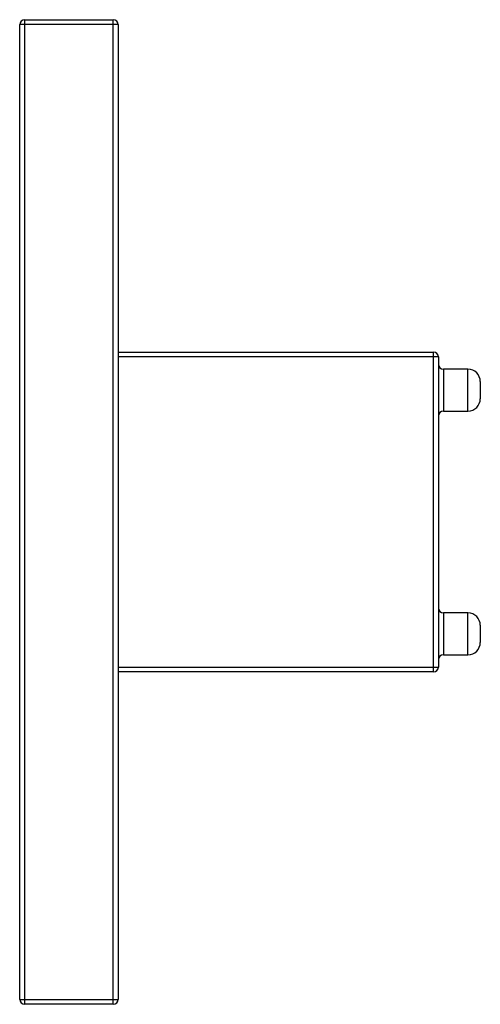
# Paper-space layout '_Right' of a CAD drawing. Units: millimetres. Extents: x 0 to 18.7, y -20 to 20.
import ezdxf

# ---------------------------------------------------------------- set-up
doc = ezdxf.new("R2010")
doc.units = ezdxf.units.MM

psp = doc.layouts.new('_Right')

# ---------------------------------------------------------------- linework, layer by layer
at = {"color": 7, "linetype": 'Continuous', "lineweight": 25}
for p, q in [((4, 19.8), (0, 19.8)), ((0, -19.8), (0, 19.8)), ((0.2, 20), (0.2, -20)), ((0.2, 20), (3.8, 20)), ((3.8, -20), (3.8, 20)), ((4, 19.8), (4, -19.8)), ((4, 6.5), (16.8, 6.5)), ((16.8, -6.5), (16.8, 6.5)), ((17, 6.3), (4, 6.3)), ((17, 6.3), (17, -6.3)), ((18.2, 5.8), (17.2, 5.8)), ((18.7, 5.3), (18.7, 4.6)), ((17.2, 4.1), (18.2, 4.1)), ((18.2, -4.1), (17.2, -4.1)), ((18.7, -4.6), (18.7, -5.3)), ((17.2, -5.8), (18.2, -5.8)), ((4, -6.3), (17, -6.3)), ((16.8, -6.5), (4, -6.5)), ((0, -19.8), (4, -19.8)), ((3.8, -20), (0.2, -20))]:
    psp.add_line(p, q, dxfattribs=at)
at = {"color": 8, "linetype": 'Continuous', "lineweight": 25}
for p, q in [((17.2, 5.8), (17.2, 4.1)), ((18.2, 4.1), (18.2, 5.8)), ((17.2, -4.1), (17.2, -5.8)), ((18.2, -5.8), (18.2, -4.1))]:
    psp.add_line(p, q, dxfattribs=at)
at = {"color": 7, "linetype": 'Continuous', "lineweight": 25}
for centre, radius, start, end in [((3.8, 19.8), 0.2, 0, 90), ((0.2, 19.8), 0.2, 90, 180), ((16.8, 6.3), 0.2, 0, 90), ((17.2, 6), 0.2, 180, 270), ((18.2, 5.3), 0.5, 0, 90), ((18.2, 4.6), 0.5, 270, 0), ((17.2, 3.9), 0.2, 90, 180), ((17.2, -3.9), 0.2, 180, 270), ((18.2, -4.6), 0.5, 0, 90), ((18.2, -5.3), 0.5, 270, 0), ((17.2, -6), 0.2, 90, 180), ((16.8, -6.3), 0.2, 270, 0), ((0.2, -19.8), 0.2, 180, 270), ((3.8, -19.8), 0.2, 270, 0)]:
    psp.add_arc(centre, radius, start, end, dxfattribs=at)

doc.saveas('drawing.dxf')
